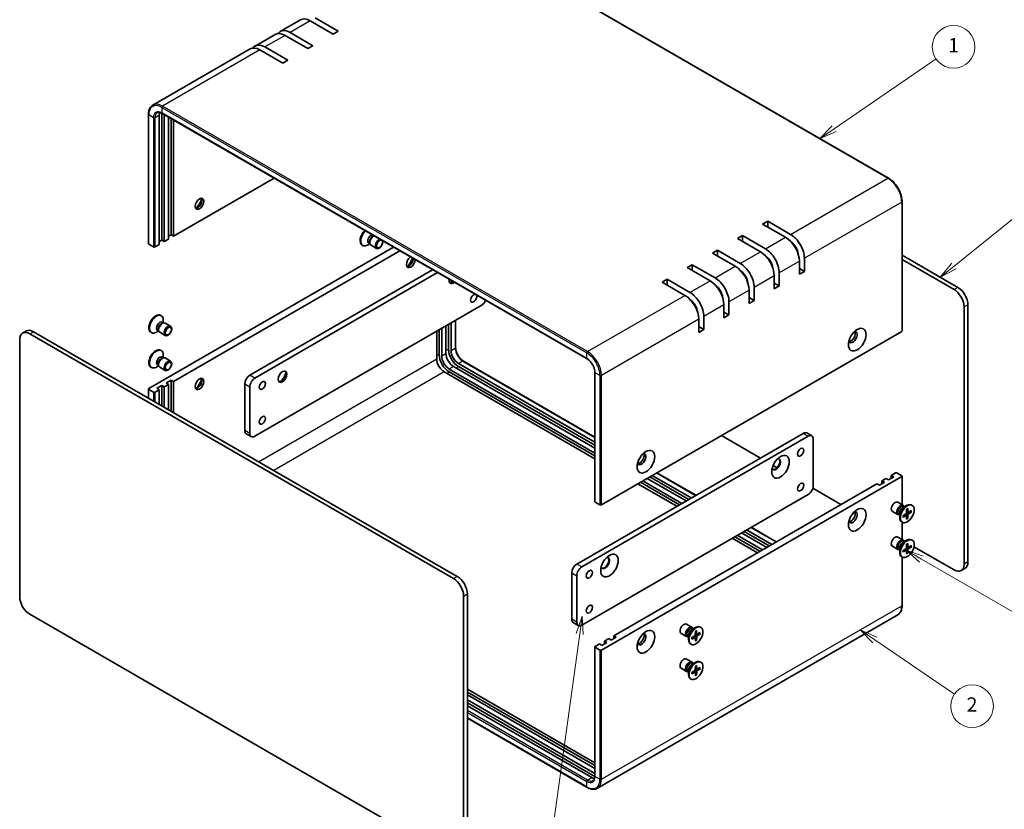
# Model space of a CAD drawing. Units: millimetres. Extents: x 29 to 2992, y 16 to 578.
# Drawn here: x 362 to 638, y 211 to 433 of the extents above; entities that cross this region are included whole.
import ezdxf

# ---------------------------------------------------------------- set-up
doc = ezdxf.new("R2010")
doc.units = ezdxf.units.MM
doc.header["$LTSCALE"] = 2
for name, color, linetype, lineweight in [('Symbol (TK)', 100, 'Continuous', 18), ('Visible (ISO)', 7, 'Continuous', 35), ('Visible Narrow (ISO)', 7, 'Continuous', 25)]:
    doc.layers.add(name, color=color, linetype=linetype, lineweight=lineweight)
doc.styles.add('Note Text (TK2)', font='txt')

# ---------------------------------------------------------------- blocks, each defined once
blk = doc.blocks.new('バルーン1')
at = {"layer": 'Symbol (TK)', "color": 100}
for p, q in [((259.83, 132.63), (259, 130.22)), ((259.49, 130.15), (259.83, 132.63)), ((259.99, 130.09), (259.83, 132.63)), ((259.49, 130.15), (254.26, 92.18))]:
    blk.add_line(p, q, dxfattribs=at)
at = {"layer": 'Symbol (TK)'}
blk.add_circle((253.86, 89.21), 3, dxfattribs=at)
at = {"layer": 'Symbol (TK)', "color": 7, "insert": (253.86, 89.19), "char_height": 2, "attachment_point": 5, "style": 'Note Text (TK2)'}
blk.add_mtext('4', dxfattribs=at)
blk = doc.blocks.new('バルーン2')
at = {"layer": 'Symbol (TK)', "color": 100}
for p, q in [((300.96, 129.31), (298.89, 130.71)), ((301.24, 129.72), (298.89, 130.71)), ((298.89, 130.71), (300.68, 128.89)), ((300.96, 129.31), (312.16, 121.68))]:
    blk.add_line(p, q, dxfattribs=at)
at = {"layer": 'Symbol (TK)'}
blk.add_circle((314.63, 120), 3, dxfattribs=at)
at = {"layer": 'Symbol (TK)', "color": 7, "insert": (314.63, 119.98), "char_height": 2, "attachment_point": 5, "style": 'Note Text (TK2)'}
blk.add_mtext('2', dxfattribs=at)
blk = doc.blocks.new('バルーン3')
at = {"layer": 'Symbol (TK)', "color": 100}
for p, q in [((307.51, 140.67), (305.35, 141.92)), ((307.76, 141.1), (305.35, 141.92)), ((305.35, 141.92), (307.26, 140.23)), ((307.51, 140.67), (324.25, 131))]:
    blk.add_line(p, q, dxfattribs=at)
at = {"layer": 'Symbol (TK)'}
blk.add_circle((326.85, 129.5), 3, dxfattribs=at)
at = {"layer": 'Symbol (TK)', "color": 7, "insert": (326.85, 129.5), "char_height": 2, "attachment_point": 5, "style": 'Note Text (TK2)'}
blk.add_mtext('5', dxfattribs=at)
blk = doc.blocks.new('バルーン4')
at = {"layer": 'Symbol (TK)', "color": 100}
for p, q in [((312.11, 181.85), (325.6, 192.7)), ((311.8, 182.24), (310.16, 180.28)), ((312.11, 181.85), (310.16, 180.28)), ((310.16, 180.28), (312.42, 181.46))]:
    blk.add_line(p, q, dxfattribs=at)
at = {"layer": 'Symbol (TK)'}
blk.add_circle((327.93, 194.57), 3, dxfattribs=at)
at = {"layer": 'Symbol (TK)', "color": 7, "insert": (327.93, 194.57), "char_height": 2, "attachment_point": 5, "style": 'Note Text (TK2)'}
blk.add_mtext('3', dxfattribs=at)
blk = doc.blocks.new('バルーン5')
at = {"layer": 'Symbol (TK)', "color": 100}
for p, q in [((295.27, 201.16), (309.58, 210.97)), ((294.98, 201.58), (293.2, 199.75)), ((295.27, 201.16), (293.2, 199.75)), ((293.2, 199.75), (295.55, 200.75))]:
    blk.add_line(p, q, dxfattribs=at)
at = {"layer": 'Symbol (TK)'}
blk.add_circle((312.04, 212.66), 3, dxfattribs=at)
at = {"layer": 'Symbol (TK)', "color": 7, "insert": (312.04, 212.63), "char_height": 2, "attachment_point": 5, "style": 'Note Text (TK2)'}
blk.add_mtext('1', dxfattribs=at)

msp = doc.modelspace()

# ---------------------------------------------------------------- linework, layer by layer
at = {"layer": 'Visible (ISO)'}
for p, q in [((486.2569, 457.4233), (605.7579, 388.4294)), ((440.4355, 432.9002), (434.7787, 429.6342)), ((449.6202, 428.9127), (443.1855, 432.6278)), ((444.5997, 433.4443), (451.0344, 429.7292)), ((437.5287, 429.3618), (443.9633, 425.6468)), ((451.0344, 429.7292), (449.6202, 428.9127)), ((433.3644, 428.8177), (427.7076, 425.5517)), ((442.5491, 424.8303), (436.1144, 428.5453)), ((426.2934, 424.7352), (398.9283, 408.936)), ((435.478, 420.7478), (429.0434, 424.4628)), ((430.4576, 425.2793), (436.8923, 421.5643)), ((443.9633, 425.6468), (442.5491, 424.8303)), ((436.8923, 421.5643), (435.478, 420.7478)), ((397.7014, 406.2958), (397.7014, 369.9617)), ((400.7591, 369.7576), (400.7591, 406.0917)), ((401.4662, 370.9823), (401.4662, 406.6423)), ((401.5283, 406.6075), (521.0294, 337.6136)), ((402.1733, 406.2351), (402.1733, 370.5741)), ((403.3754, 371.2681), (403.3754, 405.5411)), ((404.0825, 372.4928), (404.0825, 405.1329)), ((404.7896, 404.7246), (404.7896, 372.0846)), ((404.7896, 372.0846), (433.0567, 388.4046)), ((609.5849, 381.8009), (609.5849, 345.4668)), ((570.394, 375.5139), (571.8082, 376.3304)), ((576.8287, 371.7988), (570.394, 375.5139)), ((571.8082, 376.3304), (578.2429, 372.6153)), ((571.8082, 376.3304), (571.8082, 374.6974)), ((401.4662, 370.9823), (400.7591, 370.5741)), ((402.1733, 370.5741), (401.4662, 370.9823)), ((402.1733, 370.5741), (403.3754, 371.2681)), ((404.0825, 372.4928), (403.3754, 372.0846)), ((404.7896, 372.0846), (404.0825, 372.4928)), ((563.323, 371.4314), (564.7372, 372.2479)), ((569.7576, 367.7163), (563.323, 371.4314)), ((564.7372, 372.2479), (571.1718, 368.5328)), ((564.7372, 372.2479), (564.7372, 370.6149)), ((399.1328, 369.0635), (397.7893, 369.8392)), ((466.6443, 369.0128), (397.7893, 329.2593)), ((399.557, 369.0635), (400.7591, 369.7576)), ((457.7911, 369.5805), (457.9655, 369.4798)), ((459.9384, 369.9613), (459.3405, 369.616)), ((459.6595, 370.1223), (460.0268, 369.9103)), ((459.9552, 370.052), (460.0732, 369.8182)), ((460.29, 369.5812), (461.8432, 368.6844)), ((468.4121, 367.9922), (404.7896, 331.2598)), ((556.2519, 367.3489), (557.6661, 368.1654)), ((562.6866, 363.6338), (556.2519, 367.3489)), ((557.6661, 368.1654), (564.1008, 364.4503)), ((557.6661, 368.1654), (557.6661, 366.5324)), ((582.132, 365.8792), (582.132, 362.205)), ((609.5849, 366.7674), (625.2655, 357.7142)), ((624.2048, 357.1019), (609.5849, 365.5427)), ((426.215, 333.0152), (477.6045, 362.685)), ((549.1808, 363.2664), (550.595, 364.0829)), ((555.6155, 359.5514), (549.1808, 363.2664)), ((550.595, 364.0829), (557.0297, 360.3679)), ((550.595, 364.0829), (550.595, 362.4499)), ((580.7178, 361.3885), (580.7178, 365.0627)), ((580.7178, 363.0215), (582.132, 362.205)), ((479.0187, 361.8685), (427.6292, 332.1987)), ((542.1098, 359.1839), (543.524, 360.0004)), ((543.524, 360.0004), (549.9586, 356.2854)), ((543.524, 360.0004), (543.524, 358.3674)), ((573.6467, 357.306), (573.6467, 360.9802)), ((575.0609, 361.7967), (575.0609, 358.1225)), ((582.132, 362.205), (580.7178, 361.3885)), ((482.7835, 359.6948), (482.7835, 358.8727)), ((548.5444, 355.4689), (542.1098, 359.1839)), ((567.9899, 357.7142), (567.9899, 354.04)), ((573.6467, 358.939), (575.0609, 358.1225)), ((575.0609, 358.1225), (573.6467, 357.306)), ((566.5756, 353.2235), (566.5756, 356.8977)), ((566.5756, 354.8565), (567.9899, 354.04)), ((427.6292, 315.8688), (491.2688, 352.6111)), ((559.5046, 349.141), (559.5046, 352.8153)), ((560.9188, 353.6318), (560.9188, 349.9575)), ((567.9899, 354.04), (566.5756, 353.2235)), ((627.0333, 279.9429), (627.0333, 352.2029)), ((628.0939, 352.8153), (628.0939, 280.5553)), ((401.1442, 349.8488), (401.3186, 349.7481)), ((553.8477, 349.5493), (553.8477, 345.875)), ((559.5046, 350.774), (560.9188, 349.9575)), ((560.9188, 349.9575), (559.5046, 349.141)), ((401.6092, 347.9598), (401.9764, 347.7478)), ((401.8179, 347.7389), (402.0794, 347.7536)), ((401.8881, 347.7988), (401.8881, 348.4892)), ((402.393, 347.6844), (403.9462, 346.7876)), ((480.1672, 346.2016), (480.1672, 338.4449)), ((481.3693, 339.1389), (481.3693, 346.8957)), ((482.0764, 347.3039), (482.0764, 340.3637)), ((482.7835, 347.7122), (482.7835, 339.9554)), ((484.0734, 348.4569), (484.0734, 340.7719)), ((552.4335, 345.0585), (552.4335, 348.7328)), ((552.4335, 346.6915), (553.8477, 345.875)), ((362.3431, 344.8484), (363.4038, 345.4608)), ((483.4906, 275.8605), (364.3431, 344.6503)), ((365.4038, 345.2627), (484.5513, 276.4728)), ((398.3942, 345.0856), (398.5686, 344.9849)), ((400.5415, 345.4664), (399.9436, 345.1212)), ((400.2626, 345.6274), (400.6298, 345.4154)), ((400.5582, 345.5571), (400.6763, 345.3233)), ((400.893, 345.0863), (402.4462, 344.1895)), ((478.753, 337.6284), (478.753, 345.3851)), ((479.4601, 345.7934), (479.4601, 338.8532)), ((609.497, 345.3443), (525.0685, 296.5995)), ((553.8477, 345.875), (552.4335, 345.0585)), ((361.5147, 343.0173), (361.5147, 270.7574)), ((401.1442, 340.0508), (401.3186, 339.9501)), ((401.6092, 338.1619), (401.9764, 337.9498)), ((401.8179, 337.941), (402.0794, 337.9556)), ((401.8881, 338.0008), (401.8881, 338.6912)), ((402.393, 337.8864), (403.9462, 336.9897)), ((398.3942, 335.2877), (398.5686, 335.187)), ((400.5415, 335.6684), (399.9436, 335.3232)), ((400.2626, 335.8294), (400.6298, 335.6174)), ((400.5582, 335.7591), (400.6763, 335.5253)), ((400.893, 335.2884), (402.4462, 334.3916)), ((523.2128, 312.5311), (483.4906, 335.4647)), ((484.9048, 336.2812), (523.2128, 314.1641)), ((484.9048, 335.4647), (523.2128, 313.3476)), ((486.2569, 336.9901), (523.2128, 315.6536)), ((523.2128, 309.51), (480.8743, 333.9542)), ((482.2885, 334.7707), (523.2128, 311.143)), ((482.2885, 333.9542), (523.2128, 310.3265)), ((523.2128, 297.4976), (523.2128, 333.8317)), ((400.052, 329.341), (401.4662, 330.1575)), ((401.4662, 330.1575), (401.4662, 324.442)), ((401.4662, 330.1575), (402.1733, 329.7492)), ((403.3754, 330.4433), (402.1733, 329.7492)), ((402.1733, 329.7492), (402.1733, 324.0338)), ((402.6683, 330.8515), (404.0825, 331.668)), ((403.3754, 330.4433), (402.6683, 330.8515)), ((403.3754, 323.3397), (403.3754, 330.4433)), ((404.0825, 331.668), (404.0825, 322.9315)), ((404.0825, 331.668), (404.7896, 331.2598)), ((404.7896, 331.2598), (404.7896, 322.5232)), ((424.8007, 317.5018), (424.8007, 330.5657)), ((426.215, 329.7492), (426.215, 316.6853)), ((397.7014, 329.1369), (397.7014, 326.6156)), ((399.1328, 328.2387), (397.7893, 329.0144)), ((400.7591, 328.9327), (399.557, 328.2387)), ((400.7591, 328.9327), (400.052, 329.341)), ((400.7591, 324.8503), (400.7591, 328.9327)), ((426.6292, 315.7697), (425.215, 316.5862)), ((518.1388, 279.9429), (581.7784, 316.6853)), ((583.1927, 315.8688), (519.553, 279.1264)), ((558.7975, 316.0729), (569.7576, 309.7451)), ((582.7784, 316.7843), (584.1927, 315.9678)), ((584.6069, 301.9883), (584.6069, 315.0523)), ((535.3451, 308.649), (535.8679, 308.3471)), ((573.347, 307.6727), (574.4471, 307.0376)), ((525.0685, 255.7746), (609.497, 304.5195)), ((539.352, 304.8461), (550.3122, 298.5182)), ((540.642, 305.5908), (551.6021, 299.263)), ((606.5272, 304.8461), (607.7293, 305.5401)), ((606.5272, 304.8461), (607.2343, 304.4378)), ((606.5272, 304.0296), (606.5272, 304.8461)), ((608.1535, 305.5401), (609.497, 304.7644)), ((609.5849, 304.642), (609.5849, 296.6478)), ((528.5333, 259.8163), (602.4967, 302.5191)), ((546.2817, 296.1912), (535.3215, 302.5191)), ((536.0286, 302.9273), (546.9888, 296.5995)), ((536.7357, 303.3356), (547.6959, 297.0077)), ((548.898, 297.7017), (537.9378, 304.0296)), ((538.6449, 304.4378), (549.6051, 298.11)), ((603.2038, 302.1108), (602.4967, 302.5191)), ((604.618, 302.9273), (603.2038, 302.1108)), ((603.9109, 303.3356), (605.113, 304.0296)), ((603.9109, 303.3356), (604.618, 302.9273)), ((603.9109, 302.5191), (603.9109, 303.3356)), ((605.8201, 303.6213), (605.113, 304.0296)), ((607.2343, 304.4378), (605.8201, 303.6213)), ((519.553, 262.7965), (583.1927, 299.5389)), ((584.4816, 301.2442), (592.385, 296.6811)), ((523.3007, 297.3751), (524.6442, 296.5995)), ((609.9288, 296.4492), (608.3756, 297.346)), ((609.8859, 295.8415), (610.8783, 296.4144)), ((610.192, 296.1202), (610.1456, 296.2122)), ((612.4277, 296.4499), (612.2533, 296.5506)), ((596.0876, 294.5435), (596.436, 294.3423)), ((608.4288, 293.8512), (606.8756, 294.7479)), ((608.9337, 293.7367), (608.7224, 293.8587)), ((608.8454, 293.7877), (608.7424, 293.782)), ((608.9337, 294.1922), (608.9337, 293.0463)), ((609.8548, 293.5814), (610.6972, 294.0952)), ((609.8548, 293.172), (610.6972, 293.631)), ((610.2804, 296.0692), (610.069, 296.1912)), ((610.8119, 293.6353), (610.4164, 293.9239)), ((610.8754, 295.3492), (610.8517, 294.3627)), ((610.8754, 292.5828), (610.8517, 293.5418)), ((611.3073, 294.4934), (610.8596, 294.6915)), ((611.2299, 295.5539), (611.2537, 294.5948)), ((611.2299, 292.7875), (611.2537, 293.7739)), ((612.2505, 294.9646), (611.4081, 294.5056)), ((612.2505, 294.5552), (611.4081, 294.0415)), ((611.6888, 294.6586), (612.1466, 294.5428)), ((609.6777, 291.6868), (609.5033, 291.7875)), ((609.5849, 291.7403), (609.5849, 286.8498)), ((611.1887, 292.8837), (610.8596, 293.2223)), ((563.2522, 288.0263), (570.3233, 283.9438)), ((571.5254, 284.6378), (564.4543, 288.7203)), ((565.1614, 289.1285), (572.2325, 285.046)), ((565.8685, 289.5368), (572.9396, 285.4543)), ((567.1585, 290.2815), (574.2296, 286.199)), ((568.9091, 283.1273), (561.838, 287.2098)), ((562.5451, 287.618), (569.6162, 283.5355)), ((609.9288, 286.6513), (608.3756, 287.548)), ((609.8859, 286.0435), (610.8783, 286.6164)), ((610.2804, 286.2712), (610.069, 286.3932)), ((610.1359, 286.4326), (610.3479, 286.3102)), ((610.192, 286.3222), (610.1456, 286.4143)), ((610.8754, 285.5512), (610.8517, 284.5648)), ((611.2299, 285.7559), (611.2537, 284.7969)), ((612.2505, 285.1667), (611.4081, 284.7077)), ((612.4277, 286.6519), (612.2533, 286.7526)), ((608.4288, 284.0532), (606.8756, 284.95)), ((608.9337, 283.9388), (608.7224, 284.0608)), ((608.8454, 283.9898), (608.7424, 283.984)), ((608.9337, 284.3942), (608.9337, 283.2484)), ((609.8548, 283.7835), (610.6972, 284.2972)), ((609.8548, 283.3741), (610.6972, 283.8331)), ((610.8119, 283.8373), (610.4164, 284.126)), ((610.8754, 282.7848), (610.8517, 283.7439)), ((611.3073, 284.6954), (610.8596, 284.8936)), ((611.1887, 283.0858), (610.8596, 283.4243)), ((611.2299, 282.9895), (611.2537, 283.976)), ((612.2505, 284.7573), (611.4081, 284.2435)), ((611.6888, 284.8606), (612.1466, 284.7448)), ((612.939, 284.8143), (624.2048, 278.3099)), ((609.6777, 281.8888), (609.5033, 281.9895)), ((609.5849, 281.9424), (609.5849, 268.3079)), ((516.7246, 264.4295), (516.7246, 277.4935)), ((626.2048, 278.1118), (627.2655, 278.7242)), ((518.1388, 276.677), (518.1388, 263.613)), ((487.3797, 271.5739), (487.3797, 199.3139)), ((486.319, 198.7015), (486.319, 270.9615)), ((364.3431, 265.8584), (483.4906, 197.0685)), ((517.1388, 263.514), (518.553, 262.6975)), ((608.3579, 265.6676), (523.9294, 216.9228)), ((550.5319, 262.1564), (548.9786, 263.0531)), ((549.0319, 259.5583), (547.4786, 260.4551)), ((550.489, 261.5486), (551.4813, 262.1215)), ((550.8834, 261.7763), (550.6721, 261.8983)), ((550.7951, 261.8273), (550.7486, 261.9194)), ((551.4784, 261.0563), (551.4547, 260.0699)), ((551.9104, 260.2005), (551.4626, 260.3987)), ((551.833, 261.261), (551.8567, 260.302)), ((552.8536, 260.6718), (552.0112, 260.2128)), ((552.8536, 260.2624), (552.0112, 259.7486)), ((552.2918, 260.3657), (552.7496, 260.2499)), ((553.0307, 262.157), (552.8563, 262.2577)), ((523.3007, 256.7953), (524.5028, 257.4893)), ((525.2099, 257.081), (524.5028, 257.4893)), ((526.6241, 257.8975), (525.2099, 257.081)), ((525.917, 258.3058), (527.1191, 258.9998)), ((525.917, 258.3058), (526.6241, 257.8975)), ((525.917, 257.4893), (525.917, 258.3058)), ((527.8262, 258.5916), (527.1191, 258.9998)), ((529.2404, 259.4081), (527.8262, 258.5916)), ((528.5333, 258.9998), (528.5333, 259.8163)), ((528.5333, 259.8163), (529.2404, 259.4081)), ((549.5368, 259.4439), (549.3254, 259.5659)), ((549.4484, 259.4949), (549.3455, 259.4891)), ((549.5368, 259.8993), (549.5368, 258.7535)), ((550.2807, 257.3939), (550.1063, 257.4946)), ((550.4578, 259.2886), (551.3002, 259.8023)), ((550.4578, 258.8792), (551.3002, 259.3382)), ((551.4149, 259.3424), (551.0194, 259.6311)), ((551.4784, 258.2899), (551.4547, 259.249)), ((551.7918, 258.5909), (551.4626, 258.9294)), ((551.833, 258.4946), (551.8567, 259.4811)), ((523.2128, 256.6728), (523.2128, 220.3387)), ((523.3007, 256.5503), (524.6442, 255.7746)), ((550.5319, 252.3584), (548.9786, 253.2552)), ((550.489, 251.7507), (551.4813, 252.3236)), ((550.8834, 251.9784), (550.6721, 252.1004)), ((550.7951, 252.0294), (550.7486, 252.1214)), ((553.0307, 252.3591), (552.8563, 252.4598)), ((549.0319, 249.7603), (547.4786, 250.6571)), ((549.5368, 249.6459), (549.3254, 249.7679)), ((549.4484, 249.6969), (549.3455, 249.6911)), ((549.5368, 250.1014), (549.5368, 248.9555)), ((550.4578, 249.4906), (551.3002, 250.0044)), ((550.4578, 249.0812), (551.3002, 249.5402)), ((551.4149, 249.5444), (551.0194, 249.8331)), ((551.4784, 251.2583), (551.4547, 250.2719)), ((551.4784, 248.492), (551.4547, 249.451)), ((551.9104, 250.4026), (551.4626, 250.6007)), ((551.833, 251.4631), (551.8567, 250.504)), ((551.833, 248.6967), (551.8567, 249.6831)), ((552.8536, 250.8738), (552.0112, 250.4148)), ((552.8536, 250.4644), (552.0112, 249.9507)), ((552.2918, 250.5678), (552.7496, 250.452)), ((550.2807, 247.5959), (550.1063, 247.6966)), ((551.7918, 248.7929), (551.4626, 249.1315)), ((487.3797, 244.7928), (523.2128, 224.1045)), ((487.3797, 243.9763), (523.2128, 223.288)), ((523.2128, 222.4715), (487.3797, 243.1598)), ((487.3797, 241.7717), (523.2128, 221.0834)), ((487.3797, 240.9552), (523.2119, 220.2675)), ((522.3815, 219.9304), (487.3797, 240.1387)), ((487.3797, 236.608), (521.0294, 217.1803))]:
    msp.add_line(p, q, dxfattribs=at)
for centre, major_axis, start_param, end_param in [((443.1855, 428.1371), (-2.75, 4.7631), 5.49778714, 6.28318531), ((436.1144, 424.0546), (-2.75, 4.7631), 5.49778714, 6.28318531), ((437.5287, 424.8711), (-2.75, 4.7631), 5.49778714, 6.5432362), ((429.0434, 419.9721), (-2.75, 4.7631), 5.49778714, 6.28318531), ((430.4576, 420.7886), (-2.75, 4.7631), 5.49778714, 6.5432362), ((402.8804, 404.8669), (-1.5, 2.5981), 0.43421375, 0.78539816), ((411.5425, 381.4947), (-0.875, -1.5155), 0.30788709, 2.83370556), ((410.305, 382.2091), (1.75, 3.0311), 4.22569403, 5.19908394), ((459.1661, 371.9621), (-1.375, -2.3816), 4.26691955, 6.28318531), ((459.3405, 371.8614), (-1.375, -2.3816), 4.26691955, 7.06858347), ((460.3329, 371.2885), (-0.6733, -1.1662), 3.63670929, 6.28318531), ((460.8231, 371.0055), (-0.6733, -1.1662), 3.63670929, 5.92181818), ((461.04, 370.8802), (-0.75, -1.299), 3.80166236, 6.28318531), ((462.5932, 369.9835), (-0.75, -1.299), 3.80166236, 8.76470826), ((462.7017, 369.9209), (0.5966, 1.0334), 0.11837536, 6.16480995), ((576.8287, 367.3081), (-2.75, 4.7631), 3.92699082, 5.49778714), ((578.2429, 368.1246), (2.75, -4.7631), 0.78539816, 2.35619449), ((398.0014, 369.9617), (-0.3, 0), 0, 0.78539816), ((399.3449, 369.186), (0.3, 0), 3.92699082, 5.49778714), ((571.1718, 364.0421), (2.75, -4.7631), 0.78539816, 2.35619449), ((578.2429, 368.1246), (-1.5, 2.5981), 4.03747986, 5.3872981), ((471.4698, 364.8586), (-0.875, -1.5155), 3.96857492, 8.5977957), ((470.9395, 365.1648), (-0.875, -1.5155), 0.30788709, 2.31461039), ((469.702, 365.8792), (1.75, 3.0311), 4.22569403, 5.05776422), ((569.7576, 363.2256), (-2.75, 4.7631), 3.92699082, 5.49778714), ((571.1718, 364.0421), (-1.5, 2.5981), 4.03747986, 5.3872981), ((562.6866, 359.1431), (-2.75, 4.7631), 3.92699082, 5.49778714), ((564.1008, 359.9596), (2.75, -4.7631), 0.78539816, 2.35619449), ((483.4906, 360.3679), (-0.875, -1.5155), 5.27699555, 7.28937506), ((557.0297, 355.8771), (2.75, -4.7631), 0.78539816, 2.35619449), ((564.1008, 359.9596), (-1.5, 2.5981), 4.03747986, 5.3872981), ((483.3138, 360.4699), (-0.875, -1.5155), 0.10118784, 1.00618976), ((482.0764, 361.1843), (1.75, 3.0311), 4.22569403, 4.44154812), ((555.6155, 355.0606), (-2.75, 4.7631), 3.92699082, 5.49778714), ((557.0297, 355.8771), (-1.5, 2.5981), 4.03747986, 5.3872981), ((624.2048, 353.8359), (2, -3.4641), 0.78539816, 2.35619449), ((625.2655, 354.4483), (-2, 3.4641), 3.92699082, 5.49778714), ((489.1475, 354.6524), (0.6147, 1.0648), 0.27009779, 6.01308751), ((548.5444, 350.9781), (-2.75, 4.7631), 3.92699082, 5.49778714), ((549.9586, 351.7946), (2.75, -4.7631), 0.78539816, 2.35619449), ((491.2688, 354.2441), (-1, -1.7321), 0.78539816, 1.81203821), ((549.9586, 351.7946), (-1.5, 2.5981), 4.03747986, 5.3872981), ((399.7692, 347.4672), (1.375, 2.3816), 0, 3.14159265), ((399.9436, 347.3665), (1.375, 2.3816), 5.49778714, 10.21017612), ((400.9359, 346.7936), (0.6733, 1.1662), 0, 3.14159263), ((401.4261, 346.5106), (0.6733, 1.1662), 0.36136712, 2.78022553), ((401.643, 346.3853), (0.75, 1.299), 0, 3.14159265), ((364.3431, 341.3843), (-2, 3.4641), 5.49778714, 7.06858347), ((365.4038, 341.9967), (-2, 3.4641), 5.49778714, 6.28318531), ((595.7438, 343.7317), (0.875, 1.5155), 2.78022553, 6.64455243), ((595.2135, 344.0379), (-0.875, -1.5155), 0.30788709, 2.83370556), ((609.2849, 345.4668), (0.3, 0), 5.49778714, 6.28318531), ((399.7692, 337.6692), (1.375, 2.3816), 0, 3.14159265), ((399.9436, 337.5686), (1.375, 2.3816), 5.49778714, 10.21017612), ((400.9359, 336.9956), (0.6733, 1.1662), 0, 3.14159265), ((401.4261, 336.7126), (0.6733, 1.1662), 0.36136712, 2.78022553), ((401.643, 336.5874), (0.75, 1.299), 0, 3.14159265), ((482.2885, 337.2202), (2, -3.4641), 3.92699082, 5.49778714), ((482.2885, 337.2202), (1.5, -2.5981), 3.92699082, 5.49778714), ((483.4906, 337.9142), (-1.5, 2.5981), 0.78539816, 2.35619449), ((484.9048, 338.7307), (2, -3.4641), 3.92699082, 5.49778714), ((484.9048, 338.7307), (1.5, -2.5981), 3.92699082, 5.49778714), ((480.8743, 336.4037), (-1.5, 2.5981), 0.78539816, 2.35619449), ((426.215, 331.3822), (-1, -1.7321), 3.92699082, 5.49778714), ((427.6292, 330.5657), (1, 1.7321), 0.78539816, 2.35619449), ((435.2306, 332.709), (0.875, 1.5155), 3.2427805, 6.18199746), ((433.9931, 333.4235), (1.75, 3.0311), 4.22569403, 5.19908394), ((411.5425, 330.8719), (0.875, 1.5155), 3.44947975, 5.97529822), ((410.305, 331.5863), (1.75, 3.0311), 4.22569403, 5.19908394), ((398.0014, 329.1369), (-0.3, 0), 5.49778714, 7.06858347), ((399.3449, 328.3612), (-0.3, 0), 0.78539816, 2.35619449), ((426.215, 318.3183), (-1, -1.7321), 5.49778714, 6.28318531), ((427.6292, 317.5018), (-1, -1.7321), 5.49778714, 7.06858347), ((581.7784, 315.0523), (1, 1.7321), 0, 0.78539816), ((583.1927, 314.2358), (1, 1.7321), 5.49778714, 7.06858347), ((536.3468, 309.4389), (-0.875, -1.5155), 5.92181818, 9.78614508), ((535.8165, 309.7451), (-0.875, -1.5155), 0.30788709, 2.83370556), ((574.177, 308.01), (-0.875, -1.5155), 5.92181818, 9.78614508), ((574.0003, 308.1121), (-0.875, -1.5155), 0.10118784, 3.04040481), ((607.9414, 305.4176), (0.3, 0), 0.78539816, 2.35619449), ((609.2849, 304.642), (0.3, 0), 5.49778714, 7.06858347), ((583.1927, 301.1719), (-1, -1.7321), 0.78539816, 2.35619449), ((523.5128, 297.4976), (-0.3, 0), 0, 0.78539816), ((524.8563, 296.7219), (0.3, 0), 3.92699082, 5.49778714), ((607.6256, 296.047), (-0.75, -1.299), 3.14159265, 6.28318531), ((609.1788, 295.1502), (-0.75, -1.299), 2.78022553, 6.64455243), ((609.3957, 295.025), (-0.6733, -1.1662), 3.14159265, 6.28318531), ((610.8783, 294.169), (-1.375, -2.3816), 3.14159265, 6.28318531), ((595.7438, 293.1089), (-0.875, -1.5155), 5.92181818, 9.78614508), ((595.2135, 293.4151), (-0.875, -1.5155), 0.30788709, 2.83370556), ((609.8859, 294.7419), (0.6733, 1.1662), 0.78539816, 2.35619449), ((610.6927, 294.2761), (0.1124, 0.1948), 3.95512603, 5.46965193), ((610.6927, 293.4449), (0.1124, 0.1948), 5.52592236, 7.04044825), ((611.4126, 294.6918), (-0.1124, -0.1948), 5.52592236, 7.04044825), ((611.4126, 293.8605), (-0.1124, -0.1948), 3.95512603, 5.46965193), ((607.6256, 286.249), (-0.75, -1.299), 3.14159265, 6.28318531), ((609.1788, 285.3522), (-0.75, -1.299), 2.78022553, 6.64455243), ((609.3957, 285.227), (-0.6733, -1.1662), 3.14159265, 6.28318531), ((610.8783, 284.3711), (-1.375, -2.3816), 3.14159265, 6.28318531), ((609.8859, 284.944), (0.6733, 1.1662), 0.78539816, 2.35619449), ((610.6927, 284.4782), (0.1124, 0.1948), 3.95512603, 5.46965193), ((610.6927, 283.6469), (0.1124, 0.1948), 5.52592236, 7.04044825), ((611.4126, 284.8938), (-0.1124, -0.1948), 5.52592236, 7.04044825), ((611.4126, 284.0626), (-0.1124, -0.1948), 3.95512603, 5.46965193), ((518.1388, 278.3099), (-1, -1.7321), 3.92699082, 5.49778714), ((526.0938, 280.2491), (-0.875, -1.5155), 5.92181818, 9.78614508), ((525.917, 280.3512), (-0.875, -1.5155), 0.10118784, 3.04040481), ((624.2048, 281.5759), (2, -3.4641), 5.49778714, 7.06858347), ((625.2655, 282.1883), (2, -3.4641), 0, 0.78539816), ((519.553, 277.4935), (1, 1.7321), 0.78539816, 2.35619449), ((483.4906, 272.5945), (2, -3.4641), 0.78539816, 2.35619449), ((484.5513, 273.2068), (-2, 3.4641), 3.92699082, 5.49778714), ((364.3431, 269.1244), (-2, 3.4641), 0.78539816, 2.35619449), ((518.1388, 265.246), (-1, -1.7321), 5.49778714, 6.28318531), ((519.553, 264.4295), (-1, -1.7321), 5.49778714, 7.06858347), ((548.2286, 261.7541), (-0.75, -1.299), 3.14159265, 6.28318531), ((536.3468, 258.8161), (0.875, 1.5155), 2.78022553, 6.64455243), ((535.8165, 259.1223), (-0.875, -1.5155), 0.30788709, 2.83370556), ((549.7819, 260.8573), (-0.75, -1.299), 2.78022553, 6.64455243), ((549.9987, 260.7321), (-0.6733, -1.1662), 3.14159265, 6.28318531), ((551.4813, 259.8762), (-1.375, -2.3816), 3.14159265, 6.28318531), ((550.489, 260.4491), (0.6733, 1.1662), 0.78539816, 2.35619449), ((552.0156, 260.3989), (-0.1124, -0.1948), 5.52592236, 7.04044825), ((551.2958, 259.9833), (0.1124, 0.1948), 3.95512603, 5.46965193), ((551.2958, 259.152), (0.1124, 0.1948), 5.52592236, 7.04044825), ((552.0156, 259.5677), (-0.1124, -0.1948), 3.95512603, 5.46965193), ((523.5128, 256.6728), (-0.3, 0), 5.49778714, 7.06858347), ((524.8563, 255.8971), (-0.3, 0), 0.78539816, 2.35619449), ((548.2286, 251.9561), (-0.75, -1.299), 3.14159265, 6.28318531), ((549.7819, 251.0594), (-0.75, -1.299), 2.78022553, 6.64455243), ((549.9987, 250.9342), (-0.6733, -1.1662), 3.14159265, 6.28318531), ((551.4813, 250.0782), (-1.375, -2.3816), 3.14159265, 6.28318531), ((550.489, 250.6511), (0.6733, 1.1662), 0.78539816, 2.35619449), ((551.2958, 250.1853), (0.1124, 0.1948), 3.95512603, 5.46965193), ((551.2958, 249.3541), (0.1124, 0.1948), 5.52592236, 7.04044825), ((552.0156, 250.601), (-0.1124, -0.1948), 5.52592236, 7.04044825), ((552.0156, 249.7697), (-0.1124, -0.1948), 3.95512603, 5.46965193), ((522.3815, 222.3799), (-1.5, 2.5981), 2.35619449, 2.70737891)]:
    msp.add_ellipse(centre, major_axis=major_axis, ratio=0.57735027, start_param=start_param, end_param=end_param, dxfattribs=at)
for centre, major_axis in [((412.0728, 381.1885), (-0.875, -1.5155)), ((403.1962, 345.4886), (-0.75, -1.299)), ((403.3047, 345.426), (-0.5966, -1.0334)), ((596.9812, 343.0173), (-1.75, -3.0311)), ((403.1962, 335.6906), (-0.75, -1.299)), ((403.3047, 335.628), (-0.5966, -1.0334)), ((412.0728, 330.5657), (0.875, 1.5155)), ((435.4073, 332.607), (0.875, 1.5155)), ((429.7505, 330.1575), (0.6148, 1.0648)), ((429.7505, 320.3595), (0.6148, 1.0648)), ((537.5843, 308.7244), (-1.75, -3.0311)), ((575.4145, 307.2956), (1.75, 3.0311)), ((581.0713, 311.3781), (0.6148, 1.0648)), ((581.0713, 301.5801), (0.6148, 1.0648)), ((611.0527, 294.0683), (1.375, 2.3816)), ((596.9812, 292.3945), (1.75, 3.0311)), ((611.0527, 284.2704), (1.375, 2.3816)), ((527.3312, 279.5347), (1.75, 3.0311)), ((521.6744, 277.0852), (0.6148, 1.0648)), ((521.6744, 267.2872), (0.6148, 1.0648)), ((537.5843, 258.1017), (1.75, 3.0311)), ((551.6557, 259.7755), (1.375, 2.3816)), ((551.6557, 249.9775), (1.375, 2.3816))]:
    msp.add_ellipse(centre, major_axis=major_axis, ratio=0.57735027, dxfattribs=at)
for points, knots in [([(398.9283, 408.936), (398.7686, 408.8438), (398.6216, 408.7298), (398.3588, 408.4639), (398.2431, 408.3121), (398.045, 407.9775), (397.9626, 407.7948), (397.8313, 407.4041), (397.7824, 407.1961), (397.7174, 406.7599), (397.7014, 406.5317), (397.7014, 406.2958)], [2.35619449, 2.35619449, 2.35619449, 2.35619449, 2.513274123, 2.513274123, 2.670353756, 2.670353756, 2.827433388, 2.827433388, 2.984513021, 2.984513021, 3.141592654, 3.141592654, 3.141592654, 3.141592654]), ([(400.1783, 406.771), (400.2412, 406.8072), (400.3089, 406.8351), (400.4565, 406.8737), (400.5363, 406.8844), (400.7083, 406.8862), (400.8005, 406.8774), (400.9951, 406.838), (401.0975, 406.8075), (401.3089, 406.7241), (401.4179, 406.6713), (401.5283, 406.6075)], [3.926990817, 3.926990817, 3.926990817, 3.926990817, 4.08407045, 4.08407045, 4.241150082, 4.241150082, 4.398229715, 4.398229715, 4.555309348, 4.555309348, 4.71238898, 4.71238898, 4.71238898, 4.71238898]), ([(605.7579, 388.4294), (606.1666, 388.1935), (606.5697, 387.8863), (607.3325, 387.1596), (607.6921, 386.7402), (608.3364, 385.8277), (608.621, 385.3348), (609.0891, 384.3205), (609.2726, 383.7994), (609.5204, 382.7754), (609.5849, 382.2727), (609.5849, 381.8009)], [4.71238898, 4.71238898, 4.71238898, 4.71238898, 5.02654825, 5.02654825, 5.34070751, 5.34070751, 5.65486678, 5.65486678, 5.96902604, 5.96902604, 6.28318531, 6.28318531, 6.28318531, 6.28318531]), ([(484.0734, 340.7719), (484.0734, 340.5259), (484.1062, 340.2552), (484.2383, 339.6915), (484.338, 339.3984), (484.5964, 338.8214), (484.7554, 338.5376), (485.1157, 338.0109), (485.317, 337.7681), (485.7382, 337.35), (485.9579, 337.1744), (486.2018, 337.0225), (486.2294, 337.006), (486.2569, 336.9901)], [3.14159265, 3.14159265, 3.14159265, 3.14159265, 3.44473784, 3.44473784, 3.75058581, 3.75058581, 4.05872024, 4.05872024, 4.36701861, 4.36701861, 4.67328499, 4.67328499, 4.71238898, 4.71238898, 4.71238898, 4.71238898]), ([(523.2128, 333.8317), (523.2128, 334.0777), (523.1801, 334.3485), (523.048, 334.9122), (522.9483, 335.2052), (522.6899, 335.7822), (522.5309, 336.066), (522.1706, 336.5927), (521.9693, 336.8355), (521.5481, 337.2536), (521.3284, 337.4293), (521.0844, 337.5812), (521.0569, 337.5977), (521.0294, 337.6136)], [0, 0, 0, 0, 0.30314519, 0.30314519, 0.60899316, 0.60899316, 0.91712758, 0.91712758, 1.22542596, 1.22542596, 1.53169234, 1.53169234, 1.57079633, 1.57079633, 1.57079633, 1.57079633]), ([(609.8845, 293.2196), (609.881, 293.2435), (609.8782, 293.2681), (609.874, 293.3183), (609.8726, 293.3441), (609.8712, 293.3965), (609.8711, 293.4233), (609.8726, 293.4777), (609.874, 293.5054), (609.8777, 293.5548), (609.8798, 293.5764), (609.8822, 293.5982)], [6.12983616, 6.12983616, 6.12983616, 6.12983616, 6.191053202, 6.191053202, 6.252270244, 6.252270244, 6.313487285, 6.313487285, 6.374704327, 6.374704327, 6.421200253, 6.421200253, 6.421200253, 6.421200253]), ([(610.8746, 295.3171), (610.8922, 295.3301), (610.9099, 295.3426), (610.9508, 295.3706), (610.9741, 295.3856), (611.0205, 295.4141), (611.0437, 295.4274), (611.0899, 295.4524), (611.1128, 295.4641), (611.1585, 295.4856), (611.1812, 295.4954), (611.2036, 295.5044)], [1.432781381, 1.432781381, 1.432781381, 1.432781381, 1.479277307, 1.479277307, 1.540494349, 1.540494349, 1.60171139, 1.60171139, 1.662928432, 1.662928432, 1.724145474, 1.724145474, 1.724145474, 1.724145474]), ([(611.2299, 295.5539), (611.2302, 295.5436), (611.2282, 295.5327), (611.2213, 295.5175), (611.2151, 295.5106), (611.207, 295.5059), (611.2054, 295.5051), (611.2036, 295.5044)], [0.01516536768, 0.01516536768, 0.01516536768, 0.01516536768, 0.0189753085, 0.0189753085, 0.02273345371, 0.02273345371, 0.02358385065, 0.02358385065, 0.02358385065, 0.02358385065]), ([(612.2505, 294.5552), (612.2416, 294.5497), (612.2289, 294.5447), (612.2056, 294.5393), (612.1909, 294.5379), (612.1683, 294.5387), (612.1567, 294.5402), (612.1466, 294.5428)], [0.0151653677, 0.0151653677, 0.0151653677, 0.0151653677, 0.0189753085, 0.0189753085, 0.0227334537, 0.0227334537, 0.0257677238, 0.0257677238, 0.0257677238, 0.0257677238]), ([(609.8845, 293.2196), (609.8847, 293.2177), (609.8849, 293.2159), (609.8849, 293.2065), (609.8819, 293.1977), (609.8723, 293.1841), (609.8638, 293.1769), (609.8548, 293.172)], [0.03680222753, 0.03680222753, 0.03680222753, 0.03680222753, 0.03765262447, 0.03765262447, 0.04141076968, 0.04141076968, 0.04522071051, 0.04522071051, 0.04522071051, 0.04522071051]), ([(611.1887, 292.8837), (611.196, 292.8763), (611.2031, 292.867), (611.2151, 292.8478), (611.2213, 292.8344), (611.2282, 292.8115), (611.2302, 292.798), (611.2299, 292.7875)], [0.0346183544, 0.0346183544, 0.0346183544, 0.0346183544, 0.0376526245, 0.0376526245, 0.0414107697, 0.0414107697, 0.0452207105, 0.0452207105, 0.0452207105, 0.0452207105]), ([(610.8746, 285.5191), (610.8922, 285.5321), (610.9099, 285.5447), (610.9508, 285.5726), (610.9741, 285.5877), (611.0205, 285.6161), (611.0437, 285.6295), (611.0899, 285.6545), (611.1128, 285.6661), (611.1585, 285.6876), (611.1812, 285.6975), (611.2036, 285.7064)], [1.432781381, 1.432781381, 1.432781381, 1.432781381, 1.479277307, 1.479277307, 1.540494349, 1.540494349, 1.60171139, 1.60171139, 1.662928432, 1.662928432, 1.724145474, 1.724145474, 1.724145474, 1.724145474]), ([(611.2299, 285.7559), (611.2302, 285.7457), (611.2282, 285.7347), (611.2213, 285.7196), (611.2151, 285.7126), (611.207, 285.7079), (611.2054, 285.7071), (611.2036, 285.7065)], [0.01516536768, 0.01516536768, 0.01516536768, 0.01516536768, 0.0189753085, 0.0189753085, 0.02273345371, 0.02273345371, 0.02358385065, 0.02358385065, 0.02358385065, 0.02358385065]), ([(609.8845, 283.4216), (609.8847, 283.4198), (609.8849, 283.4179), (609.8849, 283.4086), (609.8819, 283.3997), (609.8723, 283.3861), (609.8638, 283.379), (609.8548, 283.3741)], [0.03680222753, 0.03680222753, 0.03680222753, 0.03680222753, 0.03765262447, 0.03765262447, 0.04141076968, 0.04141076968, 0.04522071051, 0.04522071051, 0.04522071051, 0.04522071051]), ([(609.8845, 283.4216), (609.881, 283.4455), (609.8782, 283.4701), (609.874, 283.5204), (609.8726, 283.5461), (609.8712, 283.5986), (609.8711, 283.6253), (609.8726, 283.6798), (609.874, 283.7075), (609.8777, 283.7569), (609.8798, 283.7784), (609.8822, 283.8002)], [6.12983616, 6.12983616, 6.12983616, 6.12983616, 6.191053202, 6.191053202, 6.252270244, 6.252270244, 6.313487285, 6.313487285, 6.374704327, 6.374704327, 6.421200253, 6.421200253, 6.421200253, 6.421200253]), ([(611.1887, 283.0858), (611.196, 283.0783), (611.2031, 283.0691), (611.2151, 283.0499), (611.2213, 283.0364), (611.2282, 283.0135), (611.2302, 283.0001), (611.2299, 282.9895)], [0.0346183544, 0.0346183544, 0.0346183544, 0.0346183544, 0.0376526245, 0.0376526245, 0.0414107697, 0.0414107697, 0.0452207105, 0.0452207105, 0.0452207105, 0.0452207105]), ([(612.2505, 284.7573), (612.2416, 284.7518), (612.2289, 284.7467), (612.2056, 284.7413), (612.1909, 284.7399), (612.1683, 284.7407), (612.1567, 284.7423), (612.1466, 284.7448)], [0.0151653677, 0.0151653677, 0.0151653677, 0.0151653677, 0.0189753085, 0.0189753085, 0.0227334537, 0.0227334537, 0.0257677238, 0.0257677238, 0.0257677238, 0.0257677238]), ([(609.5849, 268.3079), (609.5849, 268.072), (609.5688, 267.8437), (609.5039, 267.4075), (609.4549, 267.1995), (609.3237, 266.8089), (609.2413, 266.6261), (609.0432, 266.2916), (608.9274, 266.1398), (608.6647, 265.8739), (608.5176, 265.7598), (608.3579, 265.6676)], [0, 0, 0, 0, 0.157079633, 0.157079633, 0.314159265, 0.314159265, 0.471238898, 0.471238898, 0.628318531, 0.628318531, 0.785398163, 0.785398163, 0.785398163, 0.785398163]), ([(551.4776, 261.0242), (551.4953, 261.0372), (551.5129, 261.0498), (551.5538, 261.0777), (551.5771, 261.0928), (551.6236, 261.1212), (551.6467, 261.1346), (551.6929, 261.1596), (551.7159, 261.1712), (551.7615, 261.1927), (551.7842, 261.2026), (551.8067, 261.2115)], [1.432781381, 1.432781381, 1.432781381, 1.432781381, 1.479277307, 1.479277307, 1.540494349, 1.540494349, 1.60171139, 1.60171139, 1.662928432, 1.662928432, 1.724145474, 1.724145474, 1.724145474, 1.724145474]), ([(551.833, 261.261), (551.8332, 261.2508), (551.8313, 261.2399), (551.8243, 261.2247), (551.8182, 261.2177), (551.81, 261.213), (551.8084, 261.2122), (551.8066, 261.2116)], [0.01516536768, 0.01516536768, 0.01516536768, 0.01516536768, 0.0189753085, 0.0189753085, 0.02273345371, 0.02273345371, 0.02358385065, 0.02358385065, 0.02358385065, 0.02358385065]), ([(552.8536, 260.2624), (552.8446, 260.2569), (552.8319, 260.2518), (552.8086, 260.2464), (552.7939, 260.245), (552.7713, 260.2458), (552.7597, 260.2474), (552.7496, 260.2499)], [0.0151653677, 0.0151653677, 0.0151653677, 0.0151653677, 0.0189753085, 0.0189753085, 0.0227334537, 0.0227334537, 0.0257677238, 0.0257677238, 0.0257677238, 0.0257677238]), ([(550.4875, 258.9267), (550.4878, 258.9249), (550.4879, 258.923), (550.4879, 258.9137), (550.485, 258.9048), (550.4753, 258.8912), (550.4668, 258.8841), (550.4578, 258.8792)], [0.03680222753, 0.03680222753, 0.03680222753, 0.03680222753, 0.03765262447, 0.03765262447, 0.04141076968, 0.04141076968, 0.04522071051, 0.04522071051, 0.04522071051, 0.04522071051]), ([(550.4875, 258.9267), (550.484, 258.9506), (550.4812, 258.9752), (550.477, 259.0255), (550.4756, 259.0512), (550.4742, 259.1037), (550.4742, 259.1304), (550.4756, 259.1849), (550.477, 259.2126), (550.4808, 259.262), (550.4828, 259.2835), (550.4852, 259.3053)], [6.12983616, 6.12983616, 6.12983616, 6.12983616, 6.191053202, 6.191053202, 6.252270244, 6.252270244, 6.313487285, 6.313487285, 6.374704327, 6.374704327, 6.421200253, 6.421200253, 6.421200253, 6.421200253]), ([(551.7918, 258.5909), (551.799, 258.5834), (551.8062, 258.5742), (551.8182, 258.555), (551.8243, 258.5415), (551.8313, 258.5186), (551.8332, 258.5052), (551.833, 258.4946)], [0.0346183544, 0.0346183544, 0.0346183544, 0.0346183544, 0.0376526245, 0.0376526245, 0.0414107697, 0.0414107697, 0.0452207105, 0.0452207105, 0.0452207105, 0.0452207105]), ([(550.4875, 249.1287), (550.484, 249.1527), (550.4812, 249.1772), (550.477, 249.2275), (550.4756, 249.2532), (550.4742, 249.3057), (550.4742, 249.3325), (550.4756, 249.3869), (550.477, 249.4146), (550.4808, 249.464), (550.4828, 249.4856), (550.4852, 249.5073)], [6.12983616, 6.12983616, 6.12983616, 6.12983616, 6.191053202, 6.191053202, 6.252270244, 6.252270244, 6.313487285, 6.313487285, 6.374704327, 6.374704327, 6.421200253, 6.421200253, 6.421200253, 6.421200253]), ([(551.4776, 251.2262), (551.4953, 251.2392), (551.5129, 251.2518), (551.5538, 251.2798), (551.5771, 251.2948), (551.6236, 251.3233), (551.6467, 251.3366), (551.6929, 251.3616), (551.7159, 251.3733), (551.7615, 251.3948), (551.7842, 251.4046), (551.8067, 251.4136)], [1.432781381, 1.432781381, 1.432781381, 1.432781381, 1.479277307, 1.479277307, 1.540494349, 1.540494349, 1.60171139, 1.60171139, 1.662928432, 1.662928432, 1.724145474, 1.724145474, 1.724145474, 1.724145474]), ([(551.833, 251.4631), (551.8332, 251.4528), (551.8313, 251.4419), (551.8243, 251.4267), (551.8182, 251.4197), (551.81, 251.4151), (551.8084, 251.4143), (551.8066, 251.4136)], [0.01516536768, 0.01516536768, 0.01516536768, 0.01516536768, 0.0189753085, 0.0189753085, 0.02273345371, 0.02273345371, 0.02358385065, 0.02358385065, 0.02358385065, 0.02358385065]), ([(552.8536, 250.4644), (552.8446, 250.4589), (552.8319, 250.4539), (552.8086, 250.4485), (552.7939, 250.4471), (552.7713, 250.4478), (552.7597, 250.4494), (552.7496, 250.452)], [0.0151653677, 0.0151653677, 0.0151653677, 0.0151653677, 0.0189753085, 0.0189753085, 0.0227334537, 0.0227334537, 0.0257677238, 0.0257677238, 0.0257677238, 0.0257677238]), ([(550.4875, 249.1287), (550.4878, 249.1269), (550.4879, 249.1251), (550.4879, 249.1157), (550.485, 249.1069), (550.4753, 249.0933), (550.4668, 249.0861), (550.4578, 249.0812)], [0.03680222753, 0.03680222753, 0.03680222753, 0.03680222753, 0.03765262447, 0.03765262447, 0.04141076968, 0.04141076968, 0.04522071051, 0.04522071051, 0.04522071051, 0.04522071051]), ([(551.7918, 248.7929), (551.799, 248.7855), (551.8062, 248.7762), (551.8182, 248.757), (551.8243, 248.7436), (551.8313, 248.7207), (551.8332, 248.7072), (551.833, 248.6967)], [0.0346183544, 0.0346183544, 0.0346183544, 0.0346183544, 0.0376526245, 0.0376526245, 0.0414107697, 0.0414107697, 0.0452207105, 0.0452207105, 0.0452207105, 0.0452207105]), ([(523.2128, 220.3387), (523.2128, 220.2112), (523.2041, 220.0904), (523.1706, 219.8656), (523.1459, 219.7617), (523.0826, 219.5734), (523.0442, 219.4891), (522.9565, 219.3411), (522.9074, 219.2773), (522.8002, 219.1689), (522.7422, 219.1241), (522.6794, 219.0878)], [0, 0, 0, 0, 0.157079633, 0.157079633, 0.314159265, 0.314159265, 0.471238898, 0.471238898, 0.628318531, 0.628318531, 0.785398163, 0.785398163, 0.785398163, 0.785398163]), ([(521.0294, 217.1803), (521.2337, 217.0624), (521.4394, 216.9621), (521.8496, 216.8003), (522.0542, 216.7387), (522.4582, 216.657), (522.6576, 216.637), (523.0464, 216.6413), (523.2357, 216.6657), (523.5974, 216.7603), (523.7697, 216.8306), (523.9294, 216.9228)], [4.71238898, 4.71238898, 4.71238898, 4.71238898, 4.869468613, 4.869468613, 5.026548246, 5.026548246, 5.183627878, 5.183627878, 5.340707511, 5.340707511, 5.497787144, 5.497787144, 5.497787144, 5.497787144])]:
    msp.add_open_spline(points, degree=3, knots=knots, dxfattribs=at)
at = {"layer": 'Visible Narrow (ISO)'}
for p, q in [((486.1069, 457.4085), (605.6079, 388.4145)), ((443.1855, 432.6278), (437.5287, 429.3618)), ((436.1144, 428.5453), (430.4576, 425.2793)), ((429.0434, 424.4628), (401.6783, 408.6636)), ((401.4662, 408.2962), (401.4662, 406.7449)), ((401.4662, 408.2962), (520.9673, 339.3022)), ((521.1794, 339.6697), (401.6783, 408.6636)), ((399.1328, 405.3976), (397.7893, 406.1733)), ((397.7893, 369.8392), (397.7893, 406.1733)), ((399.1328, 405.3976), (399.1328, 369.0635)), ((400.7591, 406.0917), (399.557, 405.3976)), ((399.557, 369.0635), (399.557, 405.3976)), ((520.9673, 337.7509), (401.4662, 406.7449)), ((578.2429, 372.6153), (605.6079, 388.4145)), ((609.497, 381.6784), (582.132, 365.8792)), ((609.497, 381.6784), (609.497, 345.3443)), ((571.1718, 368.5328), (576.8287, 371.7988)), ((564.1008, 364.4503), (569.7576, 367.7163)), ((557.0297, 360.3679), (562.6866, 363.6338)), ((580.7178, 365.0627), (575.0609, 361.7967)), ((573.6467, 360.9802), (567.9899, 357.7142)), ((549.9586, 356.2854), (555.6155, 359.5514)), ((625.2655, 357.7142), (624.2048, 357.1019)), ((521.1794, 339.6697), (548.5444, 355.4689)), ((566.5756, 356.8977), (560.9188, 353.6318)), ((559.5046, 352.8153), (553.8477, 349.5493)), ((627.0333, 352.2029), (628.0939, 352.8153)), ((483.9856, 348.4062), (483.9856, 340.6495)), ((552.4335, 348.7328), (525.0685, 332.9336)), ((364.3431, 344.6503), (365.4038, 345.2627)), ((482.7835, 339.9554), (483.9856, 340.6495)), ((478.753, 338.4449), (479.4601, 338.8532)), ((480.1672, 338.4449), (481.3693, 339.1389)), ((481.3693, 339.9554), (482.0764, 340.3637)), ((520.9673, 337.7509), (520.9673, 339.3022)), ((428.6898, 308.7244), (478.753, 337.6284)), ((483.4906, 335.4647), (482.2885, 334.7707)), ((484.1977, 335.0565), (484.9048, 335.4647)), ((486.1069, 336.9752), (484.9048, 336.2812)), ((486.1069, 336.9752), (523.2128, 315.5521)), ((427.6292, 332.1987), (426.215, 333.0152)), ((480.8743, 333.9542), (432.9325, 306.275)), ((481.5814, 333.5459), (482.2885, 333.9542)), ((524.6442, 332.9336), (523.3007, 333.7092)), ((523.3007, 297.3751), (523.3007, 333.7092)), ((524.6442, 332.9336), (524.6442, 296.5995)), ((525.0685, 296.5995), (525.0685, 332.9336)), ((424.8007, 330.5657), (426.215, 329.7492)), ((397.7893, 326.5649), (397.7893, 329.0144)), ((399.1328, 328.2387), (399.1328, 325.7892)), ((399.557, 325.5443), (399.557, 328.2387)), ((426.215, 316.6853), (424.8007, 317.5018)), ((581.7784, 316.6853), (583.1927, 315.8688)), ((535.3177, 308.5634), (535.7806, 308.2961)), ((540.5541, 305.5401), (551.5143, 299.2123)), ((609.497, 304.5195), (609.497, 296.6985)), ((610.6972, 293.631), (610.3377, 293.876)), ((611.2537, 293.7739), (610.6514, 294.0673)), ((611.4081, 294.0415), (610.853, 294.4164)), ((611.2537, 294.5948), (610.8618, 294.7837)), ((609.497, 291.7911), (609.497, 286.9006)), ((567.0706, 290.2308), (574.1417, 286.1483)), ((610.6972, 283.8331), (610.3377, 284.078)), ((611.2537, 283.976), (610.6514, 284.2693)), ((611.4081, 284.2435), (610.853, 284.6184)), ((611.2537, 284.7969), (610.8618, 284.9857)), ((519.553, 279.1264), (518.1388, 279.9429)), ((609.497, 281.9931), (609.497, 268.1854)), ((628.0939, 280.5553), (627.0333, 279.9429)), ((516.7246, 277.4935), (518.1388, 276.677)), ((484.5513, 276.4728), (483.4906, 275.8605)), ((486.319, 270.9615), (487.3797, 271.5739)), ((525.0685, 219.4405), (609.497, 268.1854)), ((518.1388, 263.613), (516.7246, 264.4295)), ((551.8567, 260.302), (551.4648, 260.4908)), ((551.3002, 259.3382), (550.9408, 259.5831)), ((551.8567, 259.4811), (551.2544, 259.7744)), ((552.0112, 259.7486), (551.456, 260.1235)), ((523.3007, 220.2162), (523.3007, 256.5503)), ((524.6442, 255.7746), (524.6442, 219.4405)), ((525.0685, 219.4405), (525.0685, 255.7746)), ((551.3002, 249.5402), (550.9408, 249.7852)), ((551.8567, 249.6831), (551.2544, 249.9764)), ((552.0112, 249.9507), (551.456, 250.3255)), ((551.8567, 250.504), (551.4648, 250.6928)), ((521.1794, 219.2364), (487.3797, 238.7507)), ((487.3797, 238.2608), (520.9673, 218.869)), ((520.9673, 217.3177), (487.3797, 236.7094)), ((520.9673, 217.3177), (520.9673, 218.869)), ((521.1794, 219.2364), (522.3815, 219.9304)), ((523.3007, 220.2162), (524.6442, 219.4405))]:
    msp.add_line(p, q, dxfattribs=at)
for centre, major_axis, start_param, end_param in [((401.4662, 404.0504), (-2.6, 4.5033), 5.49778714, 7.06858347), ((401.6783, 404.1729), (-2.75, 4.7631), 5.49778714, 6.28318531), ((401.4662, 404.0504), (-1.65, 2.8579), 5.49778714, 7.06858347), ((401.6783, 408.4187), (-0.15, -0.2598), 3.92699082, 5.49778714), ((398.0014, 406.2958), (-0.3, 0), 0, 0.78539816), ((399.3449, 405.5201), (0.3, 0), 3.92699082, 5.49778714), ((401.6783, 404.1729), (-1.5, 2.5981), 0, 0.78539816), ((401.6783, 406.8673), (-0.15, -0.2598), 5.49778714, 6.28318531), ((605.6079, 388.1696), (0.15, 0.2598), 0, 0.78539816), ((605.6079, 383.9238), (2.75, -4.7631), 0.78539816, 2.35619449), ((609.2849, 381.8009), (0.3, 0), 5.49778714, 6.28318531), ((483.7734, 340.7719), (0.3, 0), 5.49778714, 6.28318531), ((486.1069, 339.4247), (1.5, -2.5981), 3.92699082, 5.49778714), ((521.1794, 339.4247), (-0.15, -0.2598), 3.92699082, 5.49778714), ((520.9673, 335.0565), (2.6, -4.5033), 0.78539816, 2.35619449), ((520.9673, 335.0565), (-1.65, 2.8579), 3.92699082, 5.49778714), ((521.1794, 337.8734), (-0.15, -0.2598), 5.49778714, 6.28318531), ((521.1794, 335.1789), (-2.75, 4.7631), 3.92699082, 5.49778714), ((486.1069, 336.7303), (0.15, 0.2598), 0, 0.78539816), ((523.5128, 333.8317), (-0.3, 0), 0, 0.78539816), ((524.8563, 333.056), (-0.3, 0), 0.78539816, 2.35619449), ((611.0527, 294.0683), (-0.8563, -1.4831), 5.35085712, 5.64471717), ((611.0527, 294.0683), (-0.8563, -1.4831), 3.78006079, 4.07392084), ((611.0131, 294.0912), (-0.8111, -1.4048), 2.20246792, 2.4790111), ((611.0527, 294.0683), (0.8563, 1.4831), 5.35085712, 5.64471717), ((611.0131, 294.0912), (-0.8111, -1.4048), 0.66258156, 0.93912473), ((611.0527, 294.0683), (0.8563, 1.4831), 3.78006079, 4.07392084), ((611.0527, 284.2704), (-0.8563, -1.4831), 3.78006079, 4.07392084), ((611.0527, 284.2704), (0.8563, 1.4831), 5.35085712, 5.64471717), ((611.0527, 284.2704), (-0.8563, -1.4831), 5.35085712, 5.64471717), ((611.0131, 284.2932), (-0.8111, -1.4048), 0.66258156, 0.93912473), ((611.0527, 284.2704), (0.8563, 1.4831), 3.78006079, 4.07392084), ((611.0131, 284.2932), (-0.8111, -1.4048), 2.20246792, 2.4790111), ((605.6079, 270.4308), (2.75, -4.7631), 0, 0.78539816), ((609.2849, 268.3079), (0.3, 0), 5.49778714, 6.28318531), ((551.6557, 259.7755), (-0.8563, -1.4831), 3.78006079, 4.07392084), ((551.6161, 259.7983), (-0.8111, -1.4048), 2.20246792, 2.4790111), ((551.6557, 259.7755), (0.8563, 1.4831), 5.35085712, 5.64471717), ((551.6557, 259.7755), (-0.8563, -1.4831), 5.35085712, 5.64471717), ((551.6161, 259.7983), (-0.8111, -1.4048), 0.66258156, 0.93912473), ((551.6557, 259.7755), (0.8563, 1.4831), 3.78006079, 4.07392084), ((551.6557, 249.9775), (-0.8563, -1.4831), 5.35085712, 5.64471717), ((551.6557, 249.9775), (-0.8563, -1.4831), 3.78006079, 4.07392084), ((551.6161, 250.0004), (-0.8111, -1.4048), 2.20246792, 2.4790111), ((551.6557, 249.9775), (0.8563, 1.4831), 5.35085712, 5.64471717), ((551.6161, 250.0004), (-0.8111, -1.4048), 0.66258156, 0.93912473), ((551.6557, 249.9775), (0.8563, 1.4831), 3.78006079, 4.07392084), ((520.9673, 221.5634), (1.65, -2.8579), 5.49778714, 7.06858347), ((520.9673, 221.5634), (2.6, -4.5033), 5.49778714, 7.06858347), ((521.1794, 218.9915), (0.15, 0.2598), 0.78539816, 2.35619449), ((521.1794, 221.6859), (1.5, -2.5981), 5.49778714, 6.28318531), ((523.5128, 220.3387), (-0.3, 0), 0, 0.78539816), ((521.1794, 221.6859), (2.75, -4.7631), 0, 0.78539816), ((524.8563, 219.563), (-0.3, 0), 0.78539816, 2.35619449), ((521.1794, 217.4401), (-0.15, -0.2598), 5.49778714, 6.28318531)]:
    msp.add_ellipse(centre, major_axis=major_axis, ratio=0.57735027, start_param=start_param, end_param=end_param, dxfattribs=at)

# ---------------------------------------------------------------- block references
at = {"layer": 'Symbol (TK)', "xscale": 2, "yscale": 2, "zscale": 2}
for name in ['バルーン5', 'バルーン4', 'バルーン3', 'バルーン1', 'バルーン2']:
    msp.add_blockref(name, (0, 0), dxfattribs=at)

doc.saveas('drawing.dxf')
